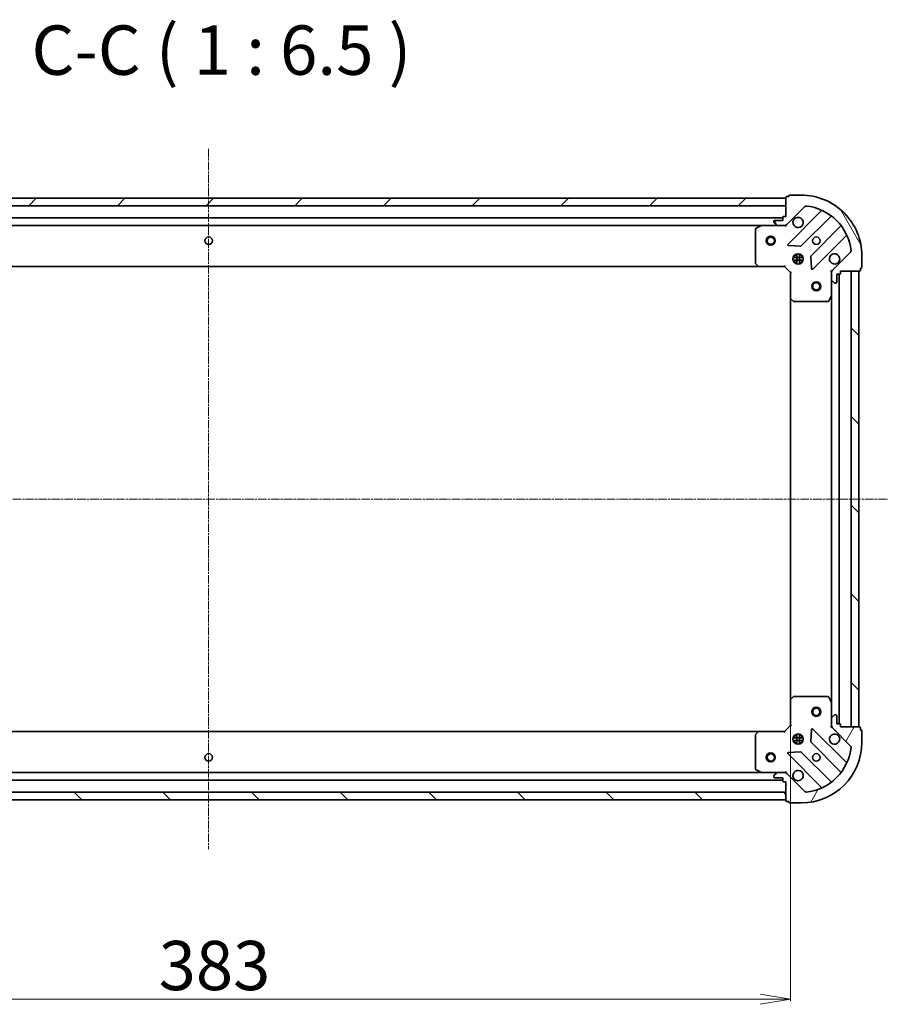
# Model space of a CAD drawing. Units: millimetres. Extents: x 7 to 7877, y 4 to 1830.
# Drawn here: x 2204 to 2487, y 523 to 846 of the extents above; entities that cross this region are included whole.
import ezdxf

# ---------------------------------------------------------------- set-up
doc = ezdxf.new("R2010")
doc.units = ezdxf.units.MM
doc.header["$LTSCALE"] = 0.5
doc.linetypes.add('CHAIN', pattern=[0.35429999999999995, 0.2362, -0.0295, 0.0591, -0.0295])
doc.layers.get('Defpoints').update_dxf_attribs({"lineweight": 25})
for name, color, linetype, lineweight in [('Centerline (ISO)', 131, 'Continuous', 18), ('Dimension (ISO)', 7, 'Continuous', 18), ('Hatch (ISO)', 1, 'Continuous', 18), ('Symbol (ISO)', 7, 'Continuous', 18), ('Visible (ISO)', 7, 'Continuous', 35)]:
    doc.layers.add(name, color=color, linetype=linetype, lineweight=lineweight)
doc.styles.add('Note Text (TK)', font='MS PGothic.ttf')
doc.dimstyles.new('Default - Method 1b (TK)', dxfattribs={"dimscale": 0.5, "dimtxt": 2.5, "dimasz": 2.5, "dimexe": 1, "dimexo": 1.499999999999999, "dimgap": 1, "dimtad": 1, "dimdsep": 46, "dimtxsty": 'Note Text (TK)', "dimblk": 'OPEN', "dimcen": 0.09, "dimdle": 5, "dimclrd": 100, "dimclre": 100, "dimclrt": 7, "dimadec": 1, "dimazin": 1, "dimtfac": 1, "dimtmove": 0, "dimatfit": 3, "dimldrblk": 'OPEN', "dimfxl": 1, "dimtolj": 1, "dimlwd": -1, "dimlwe": -1, "dimarcsym": 0})
pattern_1 = [(135.0002104591499, (118.5, -48), (-14.59286259386461, -14.59296979941324), [])]

# ---------------------------------------------------------------- blocks, each defined once
blk = doc.blocks.new('_Open')
at = {"color": 0, "linetype": 'ByBlock', "lineweight": -2}
for p, q in [((-1, 0.1666666666666666), (0, 0)), ((-1, -0.1666666666666666), (0, 0)), ((0, 0), (-1, 0))]:
    blk.add_line(p, q, dxfattribs=at)
blk = doc.blocks.new('*D36')
at = {"layer": 'Defpoints', "color": 0}
for p in [(2074.491343509938, 622.7079973027943), (2457.491343509938, 622.7079973027935), (2074.491343509938, 524.1893512642681)]:
    blk.add_point(p, dxfattribs=at)
at = {"layer": 'Dimension (ISO)', "color": 100}
for p, q in [((2074.491343509938, 621.9579973027943), (2074.491343509938, 523.6893512642681)), ((2457.491343509938, 621.9579973027935), (2457.491343509938, 523.6893512642681)), ((2447.491343509939, 524.1893512642681), (2084.491343509938, 524.1893512642681))]:
    blk.add_line(p, q, dxfattribs=at)
at = {"layer": 'Dimension (ISO)', "color": 100, "xscale": 10, "yscale": 10, "zscale": 10, "rotation": 180}
blk.add_blockref('_Open', (2074.491343509938, 524.1893512642681), dxfattribs=at)
at = {"layer": 'Dimension (ISO)', "color": 100, "xscale": 10, "yscale": 10, "zscale": 10}
blk.add_blockref('_Open', (2457.491343509938, 524.1893512642681), dxfattribs=at)
at = {"layer": 'Dimension (ISO)', "color": 7, "insert": (2249.53046282812, 535.2818512642681), "char_height": 1.25, "attachment_point": 4, "style": 'Note Text (TK)'}
blk.add_mtext('\\A1;\\fMS PGothic|b0|i0;{\\H16.1850;383}', dxfattribs=at)

msp = doc.modelspace()

# ---------------------------------------------------------------- hatches: boundary and pattern name
at = {"layer": 'Hatch (ISO)'}
h = msp.add_hatch(dxfattribs=at)
h.set_pattern_fill('ANSI31', color=256, scale=165.1, style=0)
h.set_pattern_definition([(45, (118.5, -48), (-14.59291619673737, 14.59291619673737), [])])
h.paths.add_polyline_path([(2075.991343509939, 787.7713947680551), (2075.991343509939, 785.2713947680554), (2455.99134350994, 785.2713947680544), (2455.99134350994, 787.7713947680545)])
h = msp.add_hatch(dxfattribs=at)
h.set_pattern_fill('ANSI31', color=256, scale=165.1, angle=75.00017538262, style=0)
h.set_pattern_definition([(120.00017538262, (118.5, -48), (-17.87256768478084, -10.31880470805255), [])])
edge = h.paths.add_edge_path()
edge.add_ellipse((2471.99134350994, 763.3571812056816), major_axis=(-0.7071067811865362, -0.7071067811865596), ratio=1, start_angle=269.999999999999, end_angle=314.9999999999991)
edge.add_line((2470.991343509939, 763.3571812056816), (2470.991343509939, 760.9785015492413))
edge.add_ellipse((2471.491343509939, 760.9785015492413), major_axis=(6.9e-15, -0.5000000000000006), ratio=1, start_angle=270.0000000000002, end_angle=314.9999999999978)
edge.add_line((2471.137790119346, 760.624948158648), (2471.844896900533, 759.9178413774613))
edge.add_ellipse((2472.198450291126, 760.2713947680546), major_axis=(0.3535533905932802, -0.3535533905932704), ratio=1, start_angle=270.0000000000028, end_angle=315.0000000000032)
edge.add_line((2472.198450291126, 759.7713947680546), (2472.39134350994, 759.7713947680546))
edge.add_ellipse((2472.391343509939, 760.0713947680547), major_axis=(0.299999999999998, 1.9e-15), ratio=1, start_angle=269.9999999999997, end_angle=359.9999999999996)
edge.add_line((2472.691343509939, 760.0713947680547), (2472.691343509939, 762.7713947680547))
edge.add_line((2472.691343509939, 762.7713947680547), (2473.691343509939, 762.7713947680547))
edge.add_ellipse((2473.691343509939, 763.0713947680547), major_axis=(0.3000000000000003, 1.9e-15), ratio=1, start_angle=269.9999999999997, end_angle=359.9999999999996)
edge.add_line((2473.991343509939, 763.0713947680547), (2473.991343509939, 763.7713947680547))
edge.add_line((2473.991343509939, 763.7713947680547), (2480.191343509939, 763.7713947680548))
edge.add_ellipse((2480.19134350994, 764.0713947680548), major_axis=(0.3000000000000014, 6.4e-15), ratio=1, start_angle=269.9999999999988, end_angle=359.9999999999988)
edge.add_line((2480.491343509939, 764.0713947680548), (2480.491343509939, 764.7713947680548))
edge.add_line((2480.491343509939, 764.7713947680548), (2480.691343509939, 764.7713947680548))
edge.add_ellipse((2480.691343509939, 765.0713947680547), major_axis=(0.3000000000000003, 1.9e-15), ratio=1, start_angle=269.9999999999997, end_angle=359.9999999999996)
edge.add_line((2480.991343509939, 765.0713947680547), (2480.991343509939, 768.7713947680548))
edge.add_ellipse((2460.991343509939, 768.7713947680545), major_axis=(-2.899e-13, 20), ratio=1, start_angle=270, end_angle=360)
edge.add_line((2460.991343509939, 788.7713947680545), (2457.291343509939, 788.7713947680545))
edge.add_ellipse((2457.291343509939, 788.4713947680544), major_axis=(-0.299999999999998, -4.1e-15), ratio=1, start_angle=269.9999999999992, end_angle=359.9999999999992)
edge.add_line((2456.991343509939, 788.4713947680544), (2456.991343509939, 788.2713947680543))
edge.add_line((2456.991343509939, 788.2713947680545), (2456.291343509939, 788.2713947680545))
edge.add_ellipse((2456.291343509939, 787.9713947680544), major_axis=(-0.299999999999998, -1.9e-15), ratio=1, start_angle=269.9999999999928, end_angle=359.9999999999996)
edge.add_line((2455.991343509939, 787.9713947680544), (2455.991343509939, 781.7713947680544))
edge.add_line((2455.991343509939, 781.7713947680544), (2455.291343509939, 781.7713947680544))
edge.add_ellipse((2455.291343509939, 781.4713947680544), major_axis=(-0.299999999999998, -4.1e-15), ratio=1, start_angle=269.9999999999992, end_angle=359.9999999999992)
edge.add_line((2454.991343509939, 781.4713947680544), (2454.991343509939, 780.4713947680544))
edge.add_line((2454.991343509939, 780.4713947680544), (2452.291343509939, 780.4713947680544))
edge.add_ellipse((2452.291343509939, 780.1713947680544), major_axis=(-0.299999999999998, -1.9e-15), ratio=1, start_angle=269.9999999999997, end_angle=359.9999999999996)
edge.add_line((2451.991343509939, 780.1713947680544), (2451.991343509939, 779.978501549241))
edge.add_ellipse((2452.491343509939, 779.978501549241), major_axis=(6.9e-15, -0.4999999999999983), ratio=1, start_angle=269.9999999999992, end_angle=314.9999999999963)
edge.add_line((2452.137790119346, 779.6249481586476), (2452.844896900532, 778.917841377461))
edge.add_ellipse((2453.198450291126, 779.2713947680545), major_axis=(0.3535533905932791, -0.3535533905932682), ratio=1, start_angle=270.0000000000063, end_angle=315.0000000000032)
edge.add_line((2453.198450291126, 778.7713947680544), (2455.577129947566, 778.7713947680544))
edge.add_ellipse((2455.577129947566, 779.7713947680545), major_axis=(0.9999999999999943, 1.16e-14), ratio=1, start_angle=269.9999999999973, end_angle=314.9999999999993)
edge.add_line((2456.284236728753, 779.064287986868), (2462.262221508116, 785.0422727662312))
edge.add_ellipse((2462.615774898709, 784.6887193756379), major_axis=(0.353553390593266, 0.3535533905932784), ratio=1, start_angle=39.1728934888817, end_angle=90.00000000000051, ccw=False)
edge.add_ellipse((2460.991343509939, 768.7713947680545), major_axis=(16.41474100157037, -1.675194869668744), ratio=1, start_angle=11.654213022238594, end_angle=90, ccw=False)
edge.add_ellipse((2476.908668117522, 770.3958261568247), major_axis=(0.0507634808990668, -0.4974163939869794), ratio=1, start_angle=39.17289348887988, end_angle=90.00000000000148, ccw=False)
edge.add_line((2477.262221508116, 770.0422727662313), (2471.284236728753, 764.064287986868))
h = msp.add_hatch(dxfattribs=at)
h.set_pattern_fill('ANSI31', color=256, scale=165.1, angle=90.00021045915, style=0)
h.set_pattern_definition(pattern_1)
h.paths.add_polyline_path([(2479.991343509936, 763.7713947680548), (2477.491343509937, 763.7713947680548), (2477.491343509939, 613.7713947680548), (2479.991343509939, 613.7713947680548)])
h = msp.add_hatch(dxfattribs=at)
h.set_pattern_fill('ANSI31', color=256, scale=165.1, angle=14.99997778074499, style=0)
h.set_pattern_definition([(59.999977780745, (118.5, -48), (-17.87259526899745, 10.31875693097815), [])])
edge = h.paths.add_edge_path()
edge.add_ellipse((2455.577129947565, 597.7713947680548), major_axis=(-0.7071067811865598, 0.707106781186536), ratio=1, start_angle=269.9999999999998, end_angle=314.9999999999991)
edge.add_line((2455.577129947565, 598.7713947680548), (2453.198450291125, 598.7713947680548))
edge.add_ellipse((2453.198450291125, 598.2713947680547), major_axis=(-0.5000000000000006, -7.1e-15), ratio=1, start_angle=269.9999999999992, end_angle=314.9999999999963)
edge.add_line((2452.844896900532, 598.624948158648), (2452.137790119345, 597.9178413774615))
edge.add_ellipse((2452.491343509939, 597.5642879868683), major_axis=(-0.3535533905932702, -0.3535533905932803), ratio=1, start_angle=270.0000000000021, end_angle=314.9999999999992)
edge.add_line((2451.991343509938, 597.5642879868683), (2451.991343509938, 597.3713947680549))
edge.add_ellipse((2452.291343509939, 597.3713947680548), major_axis=(2.1e-15, -0.299999999999998), ratio=1, start_angle=269.9999999999996, end_angle=359.9999999999996)
edge.add_line((2452.291343509939, 597.0713947680547), (2454.991343509938, 597.0713947680547))
edge.add_line((2454.991343509939, 597.0713947680547), (2454.991343509939, 596.0713947680546))
edge.add_ellipse((2455.291343509939, 596.0713947680548), major_axis=(2.1e-15, -0.3000000000000003), ratio=1, start_angle=269.9999999999962, end_angle=359.9999999999996)
edge.add_line((2455.291343509939, 595.7713947680547), (2455.991343509939, 595.7713947680547))
edge.add_line((2455.991343509939, 595.7713947680548), (2455.991343509939, 589.5713947680548))
edge.add_ellipse((2456.291343509939, 589.5713947680548), major_axis=(6.5e-15, -0.3000000000000014), ratio=1, start_angle=270.0000000000021, end_angle=359.9999999999988)
edge.add_line((2456.291343509939, 589.2713947680547), (2456.991343509939, 589.2713947680547))
edge.add_line((2456.991343509939, 589.2713947680547), (2456.991343509939, 589.0713947680547))
edge.add_ellipse((2457.291343509939, 589.0713947680549), major_axis=(2.1e-15, -0.3000000000000003), ratio=1, start_angle=270.000000000003, end_angle=359.9999999999996)
edge.add_line((2457.291343509939, 588.7713947680548), (2460.991343509939, 588.7713947680548))
edge.add_ellipse((2460.991343509938, 608.7713947680548), major_axis=(20, 2.988e-13), ratio=1, start_angle=269.9999999999999, end_angle=360)
edge.add_line((2480.991343509938, 608.7713947680551), (2480.991343509938, 612.4713947680552))
edge.add_ellipse((2480.691343509938, 612.4713947680552), major_axis=(-4.3e-15, 0.299999999999998), ratio=1, start_angle=270.0000000000009, end_angle=359.9999999999992)
edge.add_line((2480.691343509938, 612.7713947680551), (2480.491343509938, 612.7713947680551))
edge.add_line((2480.491343509938, 612.7713947680551), (2480.491343509938, 613.4713947680551))
edge.add_ellipse((2480.191343509939, 613.4713947680552), major_axis=(-2.1e-15, 0.299999999999998), ratio=1, start_angle=269.9999999999979, end_angle=359.9999999999996)
edge.add_line((2480.191343509939, 613.7713947680552), (2473.991343509939, 613.771394768055))
edge.add_line((2473.991343509938, 613.771394768055), (2473.991343509938, 614.4713947680551))
edge.add_ellipse((2473.691343509938, 614.471394768055), major_axis=(-4.3e-15, 0.299999999999998), ratio=1, start_angle=269.9999999999992, end_angle=359.9999999999992)
edge.add_line((2473.691343509938, 614.771394768055), (2472.691343509938, 614.771394768055))
edge.add_line((2472.691343509938, 614.771394768055), (2472.691343509938, 617.4713947680551))
edge.add_ellipse((2472.391343509938, 617.471394768055), major_axis=(-2.1e-15, 0.299999999999998), ratio=1, start_angle=270.0000000000013, end_angle=359.9999999999996)
edge.add_line((2472.391343509938, 617.771394768055), (2472.198450291125, 617.771394768055))
edge.add_ellipse((2472.198450291125, 617.271394768055), major_axis=(-0.4999999999999983, -7.1e-15), ratio=1, start_angle=269.9999999999992, end_angle=314.999999999997)
edge.add_line((2471.844896900531, 617.6249481586483), (2471.137790119345, 616.9178413774617))
edge.add_ellipse((2471.491343509939, 616.5642879868685), major_axis=(-0.3535533905932682, -0.3535533905932793), ratio=1, start_angle=270.0000000000063, end_angle=315.0000000000011)
edge.add_line((2470.991343509938, 616.5642879868684), (2470.991343509938, 614.185608330428))
edge.add_ellipse((2471.991343509939, 614.1856083304282), major_axis=(1.21e-14, -0.9999999999999943), ratio=1, start_angle=269.9999999999993, end_angle=314.9999999999993)
edge.add_line((2471.284236728752, 613.4785015492415), (2477.262221508115, 607.5005167698783))
edge.add_ellipse((2476.908668117522, 607.1469633792852), major_axis=(0.3535533905932784, -0.3535533905932658), ratio=1, start_angle=39.17289348888153, end_angle=90.0000000000004, ccw=False)
edge.add_ellipse((2460.991343509938, 608.7713947680548), major_axis=(-1.675194869668735, -16.41474100157037), ratio=1, start_angle=11.654213022238594, end_angle=90.00000000000011, ccw=False)
edge.add_ellipse((2462.615774898708, 592.8540701604715), major_axis=(-0.4974163939869797, -0.0507634808990671), ratio=1, start_angle=39.172893488877094, end_angle=90.00000000000529, ccw=False)
edge.add_line((2462.262221508115, 592.5005167698782), (2456.284236728752, 598.4785015492414))
h = msp.add_hatch(dxfattribs=at)
h.set_pattern_fill('ANSI31', color=256, scale=165.1, angle=90.00021045915, style=0)
h.set_pattern_definition(pattern_1)
h.paths.add_polyline_path([(2455.991343509939, 589.7713947680546), (2455.991343509939, 592.2713947680545), (2075.991343509939, 592.2713947680497), (2075.991343509939, 589.7713947680497)])

# ---------------------------------------------------------------- linework, layer by layer
at = {"layer": 'Centerline (ISO)', "linetype": 'CHAIN', "ltscale": 23.99096870422363}
for p, q in [((2265.99134350994, 804.0213947680548), (2265.99134350994, 573.5213947680512)), ((2035.741343509938, 688.7713947680548), (2496.241343509937, 688.7713947680548))]:
    msp.add_line(p, q, dxfattribs=at)
at = {"layer": 'Visible (ISO)'}
for p, q in [((2455.991343509939, 787.7713947680543), (2075.991343509939, 787.7713947680551)), ((2455.991343509939, 787.9713947680544), (2455.991343509939, 781.7713947680544)), ((2455.991343509939, 785.2713947680544), (2455.991343509939, 787.7713947680543)), ((2456.991343509939, 788.2713947680543), (2456.291343509939, 788.2713947680543)), ((2456.991343509939, 788.4713947680544), (2456.991343509939, 788.2713947680543)), ((2460.991343509939, 788.7713947680545), (2457.291343509939, 788.7713947680544)), ((2075.991343509939, 785.2713947680553), (2455.991343509939, 785.2713947680544)), ((2456.284236728753, 779.064287986868), (2462.262221508116, 785.0422727662311)), ((2454.991343509939, 781.2713947680544), (2076.991343509936, 781.2713947680553)), ((2454.99134350994, 781.4713947680544), (2454.99134350994, 780.4713947680544)), ((2455.991343509939, 781.7713947680544), (2455.291343509939, 781.7713947680544)), ((2467.503860521388, 783.4839117795021), (2456.680520010964, 772.6605712690776)), ((2461.034431307302, 772.0647350971099), (2470.733866398679, 781.7641701884875)), ((2083.920523116683, 778.7713947680551), (2448.062163903189, 778.7713947680544)), ((2445.99134350994, 777.5859845714285), (2445.99134350994, 766.3896128444323)), ((2447.92799982454, 778.7397229253536), (2446.15717943129, 777.8543127287286)), ((2453.198450291126, 778.7713947680535), (2448.06216390319, 778.7713947680535)), ((2451.99134350994, 780.1713947680544), (2451.99134350994, 779.978501549241)), ((2452.137790119346, 779.6249481586476), (2452.844896900533, 778.9178413774611)), ((2454.99134350994, 780.4713947680544), (2452.291343509939, 780.4713947680543)), ((2453.198450291126, 778.7713947680544), (2455.577129947566, 778.7713947680544)), ((2455.99134350994, 778.7713947680535), (2455.577248793786, 778.7713947680535)), ((2455.99134350994, 778.8612150469291), (2455.99134350994, 778.771394768053)), ((2455.991343509937, 778.4211290215401), (2455.99134350994, 778.7713947680533)), ((2473.984118930373, 778.5139176567934), (2464.284683838996, 768.8144825654157)), ((2464.880520010964, 764.460571269078), (2475.703860521388, 775.2839117795023)), ((2456.87956622911, 772.1487247682472), (2460.809213456736, 771.9771526649913)), ((2461.630703141014, 768.2213947680543), (2458.351983878863, 768.2213947680543)), ((2458.616570801452, 768.7713947680544), (2458.991343509934, 768.7713947680544)), ((2458.991343509936, 769.1461674765376), (2458.991343509936, 768.771394768054)), ((2459.541343509936, 766.132035136979), (2459.541343509936, 769.4107543991281)), ((2460.441343509936, 766.1320351369772), (2460.441343509936, 769.4107543991302)), ((2460.991343509936, 769.1461674765432), (2460.991343509936, 768.771394768054)), ((2460.991343509935, 768.7713947680543), (2461.366116218425, 768.7713947680543)), ((2464.197101406877, 768.5892647148502), (2464.368673510133, 764.6596174872241)), ((2477.262221508116, 770.0422727662313), (2471.284236728753, 764.0642879868681)), ((2480.991343509939, 765.0713947680547), (2480.991343509939, 768.7713947680548)), ((2084.927946044672, 765.2713947680552), (2447.054740975201, 765.2713947680544)), ((2446.071990460945, 766.1849564497202), (2446.835387926207, 765.3667383733413)), ((2447.054740975201, 765.2713947680536), (2455.49134350994, 765.2713947680537)), ((2455.49134350994, 765.2713947680537), (2455.615607578652, 765.5713947680537)), ((2455.49134350994, 765.2713947680537), (2457.49134350994, 763.2713947680537)), ((2461.630703141014, 767.3213947680543), (2458.351983878863, 767.3213947680543)), ((2458.616570801451, 766.7713947680543), (2458.991343509934, 766.7713947680543)), ((2458.991343509936, 766.771394768054), (2458.991343509936, 766.3966220595696)), ((2460.991343509935, 766.7713947680542), (2461.366116218425, 766.7713947680542)), ((2460.991343509936, 766.771394768054), (2460.991343509936, 766.3966220595642)), ((2480.491343509939, 764.0713947680548), (2480.491343509939, 764.7713947680548)), ((2480.491343509939, 764.7713947680548), (2480.691343509939, 764.7713947680548)), ((2457.791343509939, 763.3956588367657), (2457.49134350994, 763.2713947680538)), ((2457.49134350994, 763.2713947680537), (2457.49134350994, 754.834792233315)), ((2470.99134350994, 763.7713947680539), (2470.641077763426, 763.7713947680514)), ((2470.991343509939, 763.7713947680539), (2471.081163788815, 763.7713947680539)), ((2470.99134350994, 763.3573000519008), (2470.99134350994, 763.7713947680539)), ((2470.991343509939, 763.3571812056816), (2470.99134350994, 760.9785015492413)), ((2472.691343509939, 760.0713947680547), (2472.691343509939, 762.7713947680547)), ((2472.691343509939, 762.7713947680547), (2473.691343509939, 762.7713947680547)), ((2473.491343509938, 614.7713947680554), (2473.491343509936, 762.7713947680545)), ((2473.991343509939, 763.0713947680547), (2473.991343509939, 763.7713947680547)), ((2473.991343509939, 763.7713947680547), (2480.19134350994, 763.7713947680548)), ((2479.991343509936, 763.7713947680547), (2477.491343509937, 763.7713947680546)), ((2477.491343509937, 763.7713947680546), (2477.491343509939, 613.7713947680552)), ((2479.991343509939, 613.7713947680552), (2479.991343509936, 763.7713947680547)), ((2470.99134350994, 755.8422151613037), (2470.99134350994, 760.9785015492406)), ((2471.137790119346, 760.624948158648), (2471.844896900533, 759.9178413774613)), ((2472.198450291126, 759.7713947680547), (2472.391343509939, 759.7713947680547)), ((2470.074261470615, 753.9372306894039), (2470.95967166724, 755.7080510826538)), ((2470.991343509937, 755.8422151613036), (2470.991343509938, 621.7005743748053)), ((2457.491343509937, 754.8347922333148), (2457.491343509938, 622.7079973027935)), ((2457.586687115228, 754.6154391843202), (2458.404905191607, 753.8520417190587)), ((2458.609561586319, 753.7713947680536), (2469.805933313315, 753.7713947680539)), ((2457.491343509938, 622.7079973027933), (2457.491343509938, 614.2713947680548)), ((2458.404905191605, 623.6907478170499), (2457.586687115226, 622.9273503517884)), ((2469.805933313313, 623.7713947680551), (2458.609561586317, 623.7713947680548)), ((2470.959671667238, 621.8347384534552), (2470.074261470613, 623.6055588467051)), ((2470.991343509938, 616.5642879868686), (2470.991343509938, 621.7005743748052)), ((2470.991343509938, 616.5642879868685), (2470.991343509938, 614.1856083304282)), ((2471.844896900531, 617.6249481586483), (2471.137790119345, 616.9178413774617)), ((2472.391343509938, 617.771394768055), (2472.198450291125, 617.771394768055)), ((2472.691343509938, 614.771394768055), (2472.691343509938, 617.471394768055)), ((2457.491343509938, 614.2713947680548), (2455.491343509939, 612.271394768055)), ((2457.491343509938, 614.2713947680548), (2457.791343509938, 614.147130699343)), ((2464.368673510132, 612.8831720488846), (2464.197101406876, 608.9535248212587)), ((2475.703860521387, 602.2588777566069), (2464.880520010963, 613.0822182670311)), ((2470.641077763425, 613.7713947680577), (2470.991343509937, 613.7713947680552)), ((2470.991343509938, 613.7713947680552), (2470.991343509938, 614.185489484209)), ((2471.081163788814, 613.7713947680552), (2470.991343509937, 613.7713947680552)), ((2471.284236728752, 613.4785015492415), (2477.262221508115, 607.5005167698783)), ((2473.691343509938, 614.771394768055), (2472.691343509938, 614.771394768055)), ((2473.991343509938, 613.771394768055), (2473.991343509938, 614.471394768055)), ((2480.191343509938, 613.7713947680552), (2473.991343509938, 613.771394768055)), ((2477.491343509939, 613.7713947680552), (2479.991343509939, 613.7713947680552)), ((2480.491343509938, 612.7713947680551), (2480.491343509938, 613.4713947680552)), ((2480.691343509938, 612.7713947680551), (2480.491343509938, 612.7713947680551)), ((2480.991343509938, 608.7713947680551), (2480.991343509938, 612.4713947680552)), ((2447.054740975199, 612.2713947680576), (2084.927946044674, 612.2713947680531)), ((2445.991343509938, 611.1531766916758), (2445.991343509938, 599.9568049646797)), ((2446.835387926205, 612.176051162767), (2446.071990460943, 611.3578330863882)), ((2455.491343509939, 612.271394768055), (2447.0547409752, 612.2713947680548)), ((2455.61560757865, 611.9713947680549), (2455.491343509939, 612.271394768055)), ((2461.630703141012, 610.2213947680574), (2458.351983878862, 610.2213947680574)), ((2461.630703141013, 609.3213947680576), (2458.351983878861, 609.3213947680575)), ((2458.616570801452, 610.7713947680573), (2458.991343509937, 610.7713947680573)), ((2458.991343509938, 611.1461674765415), (2458.991343509938, 610.7713947680576)), ((2459.541343509938, 608.1320351369797), (2459.541343509938, 611.4107543991304)), ((2460.441343509938, 608.1320351369794), (2460.441343509938, 611.4107543991305)), ((2460.991343509938, 611.146167476542), (2460.991343509938, 610.7713947680576)), ((2460.991343509937, 610.7713947680576), (2461.366116218422, 610.7713947680576)), ((2458.616570801448, 608.7713947680573), (2458.991343509937, 608.7713947680573)), ((2458.991343509938, 608.7713947680575), (2458.991343509938, 608.3966220595685)), ((2460.991343509937, 608.7713947680575), (2461.366116218426, 608.7713947680575)), ((2460.991343509938, 608.7713947680575), (2460.991343509938, 608.396622059568)), ((2464.284683838994, 608.7283069706931), (2473.984118930372, 599.0288718793158)), ((2456.680520010962, 604.8822182670309), (2467.503860521387, 594.0588777566066)), ((2460.809213456735, 605.5656368711175), (2456.879566229109, 605.3940647678614)), ((2470.733866398678, 595.7786193476215), (2461.034431307301, 605.4780544389989)), ((2446.157179431289, 599.6884768073799), (2447.927999824539, 598.8030666107549)), ((2076.991343509938, 596.2713947680517), (2454.991343509938, 596.2713947680563)), ((2448.062163903188, 598.7713947680564), (2083.920523116685, 598.771394768052)), ((2448.062163903188, 598.7713947680548), (2453.198450291125, 598.7713947680548)), ((2451.991343509938, 597.5642879868683), (2451.991343509938, 597.3713947680549)), ((2452.844896900532, 598.624948158648), (2452.137790119345, 597.9178413774615)), ((2452.291343509939, 597.0713947680548), (2454.991343509938, 597.0713947680548)), ((2455.577129947565, 598.7713947680548), (2453.198450291125, 598.7713947680548)), ((2454.991343509938, 597.0713947680548), (2454.991343509938, 596.0713947680548)), ((2455.577248793785, 598.7713947680548), (2455.991343509939, 598.7713947680548)), ((2455.991343509939, 598.7713947680552), (2455.991343509936, 599.1216605145685)), ((2455.991343509939, 598.7713947680555), (2455.991343509939, 598.6815744891794)), ((2462.262221508115, 592.5005167698783), (2456.284236728752, 598.4785015492414)), ((2455.291343509938, 595.7713947680548), (2455.991343509939, 595.7713947680548)), ((2455.991343509939, 595.7713947680548), (2455.991343509939, 589.5713947680548)), ((2455.991343509939, 592.2713947680535), (2075.99134350994, 592.271394768049)), ((2075.99134350994, 589.7713947680489), (2455.991343509939, 589.7713947680535)), ((2455.991343509939, 589.7713947680535), (2455.991343509939, 592.2713947680535)), ((2456.291343509939, 589.2713947680548), (2456.991343509939, 589.2713947680548)), ((2456.991343509939, 589.2713947680548), (2456.991343509939, 589.0713947680549)), ((2457.291343509939, 588.7713947680548), (2460.991343509939, 588.7713947680548))]:
    msp.add_line(p, q, dxfattribs=at)
for centre, radius in [((2265.991343509936, 773.7713947680548), 1.229499999999999), ((2450.991343509937, 773.7713947680544), 1.500000000000001), ((2450.991343509937, 773.7713947680544), 1.193275000000001), ((2465.99134350994, 773.7713947680538), 1.229499999999994), ((2459.99134350994, 767.7713947680538), 1.699999999999992), ((2465.991343509937, 758.7713947680548), 1.500000000000009), ((2465.991343509937, 758.7713947680548), 1.193275000000007), ((2465.991343509939, 618.7713947680547), 1.500000000000008), ((2465.991343509939, 618.7713947680547), 1.193275000000007), ((2459.991343509939, 609.771394768055), 1.700000000000002), ((2265.991343509949, 603.7713947680547), 1.229500000000104), ((2450.991343509948, 603.7713947680566), 1.5), ((2450.991343509948, 603.7713947680566), 1.193275), ((2465.991343509938, 603.7713947680551), 1.229500000000001)]:
    msp.add_circle(centre, radius, dxfattribs=at)
for centre, radius, start, end in [((2456.291343509939, 787.9713947680544), 0.2999999999999987, 90, 180), ((2457.291343509939, 788.4713947680544), 0.2999999999999987, 90, 180), ((2460.991343509939, 768.7713947680546), 19.99999999999991, 0, 90.0000000000016), ((2462.615774898709, 784.6887193756379), 0.4999999999999977, 84.17289348883438, 134.9999999999723), ((2460.991343509939, 768.7713947680546), 16.49999999999993, 5.82710651112057, 84.17289348888185), ((2455.291343509939, 781.4713947680544), 0.2999999999999987, 90, 180), ((2459.991343509939, 779.7713947680537), 1.699999999999992, 152.4998288192936, 117.500171180704), ((2467.291728487032, 783.6960438138581), 0.2999999999999996, 314.9999999999538, 67.1131416034516), ((2470.945998433035, 781.5520381541315), 0.299999999999997, 52.08550031240117, 134.9999999999538), ((2446.29134350994, 777.5859845714286), 0.2999999999999989, 116.5650511770581, 180), ((2448.06216390319, 778.4713947680535), 0.2999999999999991, 90, 116.5650511770581), ((2452.291343509939, 780.1713947680544), 0.2999999999999987, 90, 180), ((2452.491343509939, 779.978501549241), 0.4999999999999978, 180, 225.0000000000184), ((2453.198450291126, 779.2713947680545), 0.4999999999999979, 225.0000000000277, 270), ((2455.577129947566, 779.7713947680545), 0.9999999999999953, 270, 315.000000000005), ((2473.771986896017, 778.7260496911495), 0.3000000000000007, 314.9999999999538, 37.9144996875466), ((2475.915992555744, 775.0717797451463), 0.299999999999999, 22.88685839649964, 134.9999999999687), ((2456.892652045319, 772.4484392347218), 0.2999999999999985, 134.9999999999538, 267.4999999999639), ((2460.822299272946, 772.2768671314659), 0.3000000000000002, 267.4999999999639, 314.9999999999538), ((2464.496815873352, 768.6023505310599), 0.2999999999999987, 134.9999999999538, 182.4999999999667), ((2471.99134350994, 767.7713947680539), 1.699999999999992, 332.4998288193008, 297.500171180704), ((2476.908668117523, 770.3958261568247), 0.4999999999999979, 314.9999999999908, 5.827106511140176), ((2446.29134350994, 766.3896128444323), 0.3000000000000014, 180, 223.014857205176), ((2447.054740975201, 765.5713947680536), 0.2999999999999989, 223.0148572051597, 270), ((2464.668387976607, 764.6727033034339), 0.2999999999999969, 182.4999999999928, 314.9999999999687), ((2480.691343509939, 765.0713947680547), 0.2999999999999987, 270, 0), ((2471.99134350994, 763.3571812056816), 0.9999999999999957, 135.000000000005, 180), ((2473.691343509939, 763.0713947680548), 0.2999999999999987, 270, 0), ((2480.19134350994, 764.0713947680548), 0.2999999999999986, 270, 0), ((2471.491343509939, 760.9785015492413), 0.4999999999999978, 180, 225.0000000000184), ((2472.198450291126, 760.2713947680547), 0.4999999999999979, 225.0000000000277, 270), ((2472.391343509939, 760.0713947680547), 0.2999999999999987, 270, 0), ((2470.69134350994, 755.8422151613037), 0.2999999999999989, 333.4349488228826, 0), ((2457.791343509939, 754.8347922333152), 0.299999999999999, 180, 226.9851427948086), ((2458.609561586319, 754.0713947680537), 0.2999999999999989, 226.9851427948086, 270), ((2469.805933313315, 754.0713947680538), 0.2999999999999991, 270, 333.434948822902), ((2457.791343509938, 622.7079973027933), 0.3000000000000004, 133.0148572051913, 180), ((2458.609561586317, 623.4713947680549), 0.300000000000003, 90, 133.0148572051913), ((2469.805933313313, 623.4713947680551), 0.3000000000000007, 26.56505117711736, 90), ((2470.691343509938, 621.7005743748052), 0.3000000000000008, 0, 26.56505117709798), ((2471.491343509939, 616.5642879868685), 0.5000000000000004, 134.9999999999723, 180), ((2472.198450291125, 617.271394768055), 0.5000000000000006, 90, 134.9999999999815), ((2472.391343509938, 617.471394768055), 0.3000000000000003, 0, 90), ((2464.668387976606, 612.8700862326751), 0.3000000000000001, 45.00000000004613, 177.5000000000328), ((2471.991343509939, 614.1856083304282), 1.000000000000001, 180, 224.999999999995), ((2473.691343509938, 614.471394768055), 0.3000000000000003, 0, 90), ((2480.191343509938, 613.4713947680552), 0.3000000000000003, 0, 90), ((2480.691343509938, 612.4713947680552), 0.3000000000000003, 0, 90), ((2446.291343509938, 611.1531766916759), 0.3000000000000003, 136.9851427948402, 180), ((2447.0547409752, 611.9713947680549), 0.3000000000000007, 90, 136.9851427948237), ((2471.991343509939, 609.7713947680552), 1.700000000000002, 62.499828819296, 27.50017118070282), ((2460.991343509938, 608.7713947680548), 20.00000000000002, 270.0000000000017, 0), ((2460.991343509938, 608.7713947680548), 16.50000000000002, 275.8271065111214, 354.1728934888815), ((2464.496815873351, 608.940439005049), 0.3000000000000018, 177.5000000000071, 225.0000000000461), ((2476.908668117522, 607.1469633792852), 0.5000000000000004, 354.1728934888994, 45.00000000002771), ((2456.892652045318, 605.094350301387), 0.2999999999999985, 92.50000000003607, 225.0000000000461), ((2460.822299272944, 605.2659224046428), 0.3000000000000002, 45.00000000004613, 92.50000000003607), ((2446.291343509939, 599.9568049646797), 0.3000000000000008, 180, 243.4349488229419), ((2459.991343509939, 597.7713947680548), 1.700000000000001, 242.499828819296, 207.5001711807028), ((2475.915992555743, 602.4710097909629), 0.3000000000000011, 225.0000000000461, 337.1131416035407), ((2448.062163903188, 599.0713947680547), 0.3000000000000003, 243.4349488229419, 270), ((2452.491343509939, 597.5642879868683), 0.5000000000000004, 134.9999999999723, 180), ((2452.291343509939, 597.3713947680549), 0.3000000000000003, 180, 270), ((2453.198450291125, 598.2713947680548), 0.5000000000000006, 90, 134.9999999999815), ((2455.577129947565, 597.7713947680548), 1, 44.99999999999043, 90), ((2473.771986896017, 598.8167398449597), 0.2999999999999983, 322.0855003124189, 44.99999999996912), ((2455.291343509939, 596.0713947680548), 0.3000000000000003, 180, 270), ((2467.291728487031, 593.8467457222508), 0.3000000000000007, 292.8868583965571, 45.00000000004613), ((2470.945998433034, 595.9907513819774), 0.3000000000000022, 225.0000000000461, 307.9144996875162), ((2462.615774898708, 592.8540701604716), 0.5000000000000008, 224.9999999999812, 275.8271065111132), ((2456.291343509939, 589.5713947680548), 0.3000000000000003, 180, 270), ((2457.291343509939, 589.0713947680549), 0.3000000000000003, 180, 270)]:
    msp.add_arc(centre, radius, start, end, dxfattribs=at)
for points, knots in [([(2458.483427438781, 780.5563719157077), (2458.563983029312, 780.7111166365547), (2458.670415946406, 780.8546302605545), (2458.908108017439, 781.092322331587), (2459.051621641439, 781.1987552486811), (2459.206366362285, 781.279310839213)], [0.2789125936271504, 0.2789125936271504, 0.2789125936271504, 0.2789125936271504, 0.3293346962055631, 0.3293346962055631, 0.3797567987839759, 0.3797567987839759, 0.3797567987839759, 0.3797567987839759]), ([(2473.4992595811, 766.9864176204001), (2473.418703990567, 766.8316728995529), (2473.312271073473, 766.688159275553), (2473.074579002441, 766.4504672045206), (2472.931065378441, 766.3440342874266), (2472.776320657594, 766.2634786968944)], [0.2789125936271497, 0.2789125936271497, 0.2789125936271497, 0.2789125936271497, 0.3293346962055642, 0.3293346962055642, 0.379756798783979, 0.379756798783979, 0.379756798783979, 0.379756798783979]), ([(2472.776320657593, 611.2793108392146), (2472.931065378439, 611.1987552486827), (2473.074579002439, 611.0923223315885), (2473.312271073472, 610.854630260556), (2473.418703990566, 610.7111166365561), (2473.499259581097, 610.5563719157092)], [0.2789125936271504, 0.2789125936271504, 0.2789125936271504, 0.2789125936271504, 0.3293346962055631, 0.3293346962055631, 0.3797567987839759, 0.3797567987839759, 0.3797567987839759, 0.3797567987839759]), ([(2459.206366362284, 596.2634786968955), (2459.051621641437, 596.3440342874275), (2458.908108017438, 596.4504672045217), (2458.670415946405, 596.6881592755542), (2458.563983029311, 596.831672899554), (2458.483427438779, 596.986417620401)], [0.2789125936271497, 0.2789125936271497, 0.2789125936271497, 0.2789125936271497, 0.3293346962055642, 0.3293346962055642, 0.379756798783979, 0.379756798783979, 0.379756798783979, 0.379756798783979])]:
    msp.add_open_spline(points, degree=3, knots=knots, dxfattribs=at)

# ---------------------------------------------------------------- texts
at = {"layer": 'Symbol (ISO)', "color": 7, "insert": (2207.671357725617, 823.2806388250871), "char_height": 16.25, "attachment_point": 7, "style": 'Note Text (TK)'}
msp.add_mtext('C-C ( 1 : 6.5 )', dxfattribs=at)

# ---------------------------------------------------------------- dimensions: what is measured, and where the dimension line sits
at = {"layer": 'Dimension (ISO)', "color": 100}
dim = msp.add_linear_dim(base=(2074.491343509938, 524.1893512642681), p1=(2457.491343509938, 622.7079973027935), p2=(2074.491343509938, 622.7079973027943), angle=180, text='\\fMS PGothic|b0|i0;{\\H16.1850;<>}', dimstyle='Default - Method 1b (TK)', override={"dimasz": 20, "dimgap": 6, "dimdec": 0, "dimtol": 0, "dimlim": 0, "dimtp": 0, "dimtm": 0, "dimtdec": 0, "dimtofl": 0, "dimatfit": 1}, dxfattribs=at)
dim.commit()
dim.dimension.update_dxf_attribs({"geometry": '*D36', "text_midpoint": (2265.991343509938, 524.1893512642681), "dimtype": 160})

doc.saveas('drawing.dxf')
